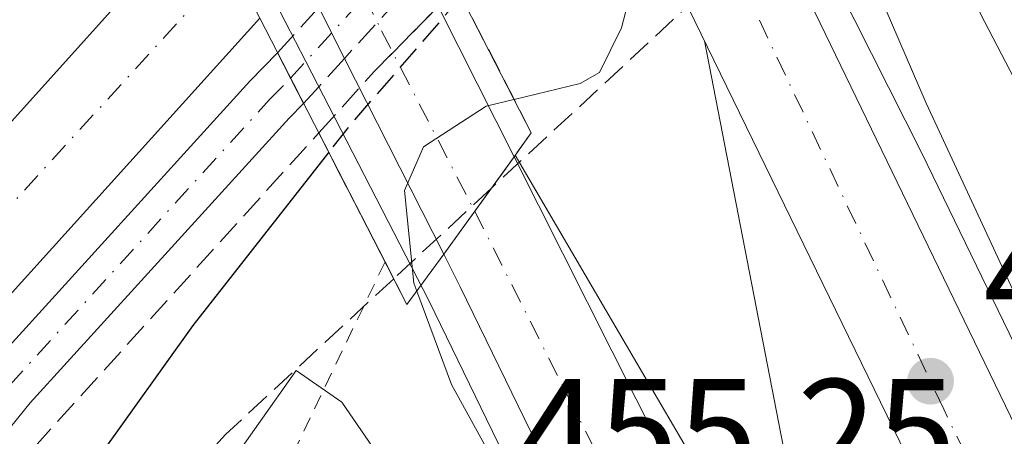
# Model space of a CAD drawing. Units: metres. Extents: x 610785 to 614232, y 4733948 to 4736317.
# Drawn here: x 612407 to 612472, y 4734258 to 4734286 of the extents above; entities that cross this region are included whole.
import ezdxf

# ---------------------------------------------------------------- set-up
doc = ezdxf.new("R2010")
doc.units = ezdxf.units.M
doc.header["$MEASUREMENT"] = 0
for name, pattern in [('DGN Style 2', [1.6480167562047852, 0.988810053722871, -0.6592067024819142]), ('DGN Style 3', [2.307223458686699, 1.648016756204785, -0.6592067024819142]), ('DGN Style 4', [2.6384748266838614, 1.318413404963828, -0.6592067024819142, 0.001648016756204785, -0.6592067024819142])]:
    doc.linetypes.add(name, pattern=pattern)
for name, color, linetype, lineweight in [('Alambrada', 7, 'DGN Style 2', 0), ('Arcén (en calzada doble)', 91, 'Continuous', 13), ('Carretera de calzada doble Cxs', 1, 'Continuous', 13), ('Carretera de calzada doble eje', 1, 'DGN Style 4', 0), ('Carretera de calzada única Cxs', 7, 'Continuous', 13), ('Carretera de calzada única eje', 7, 'DGN Style 4', 0), ('Carretera de calzada única eje oculto', 142, 'DGN Style 4', 0), ('Carretera de calzada única oculto Cxs', 7, 'DGN Style 3', 13), ('Curva de nivel maestra', 30, 'Continuous', 30), ('Curva de nivel maestra oculto', 30, 'DGN Style 3', 30), ('Curva de nivel normal', 30, 'Continuous', 0), ('Puente Cxs', 1, 'Continuous', 13), ('Punto de cota en terreno', 7, 'Continuous', 0), ('Rótulo de punto de cota en terreno', 7, 'Continuous', 0), ('Talud superficial', 30, 'DGN Style 3', 0), ('Vegetación y arbolados urbanos CxS', 151, 'Continuous', 0)]:
    doc.layers.add(name, color=color, linetype=linetype, lineweight=lineweight)
doc.styles.add('Style-Arial', font='txt')

# ---------------------------------------------------------------- blocks, each defined once
blk = doc.blocks.new('*U24')
at = {"layer": 'Talud superficial', "color": 30, "linetype": 'DGN Style 3', "lineweight": 0}
for points in [[(612475.8432999998, 4734309.765500001, 454.3784000000014), (612438.3086000001, 4734275.003000001, 454.7214999999997), (612439.8201000001, 4734277.090100001, 454.7773000000016), (612440.9600999998, 4734278.6801, 454.6716000000015), (612435.9852, 4734288.362500001, 452.1251000000047), (612444.6789999995, 4734297.213500001, 449.2142000000022), (612449.6201, 4734287.6601, 454.6622000000062), (612450.5701000001, 4734288.790100001, 454.6830000000046), (612455.6700999998, 4734294.920100001, 455.1481000000058), (612458.2801000001, 4734298.050100001, 455.5926999999938), (612453.7986000003, 4734306.498000001, 450.0834999999934), (612457.9177000001, 4734310.691600001, 449.3760000000038), (612469.824, 4734319.422800001, 449.0546999999933), (612495.2240000004, 4734347.733300001, 450.7856999999931), (612531.7366000004, 4734381.864600001, 450.6708000000072), (612516.523, 4734360.036499999, 452.6440000000002)], [(612398.6508999999, 4734234.755999999, 450.5250999999989), (612366.0202000003, 4734211.555000001, 445.7771000000066), (612426.7922999999, 4734278.681399999, 450.2243000000017), (612431.7856000002, 4734268.9617, 454.1549999999989), (612420.5749000004, 4734258.579, 452.8611999999994)]]:
    blk.add_polyline3d(points, close=True, dxfattribs=at)
blk = doc.blocks.new('5PATER')
at = {"layer": 'Vegetación y arbolados urbanos CxS', "linetype": 'Continuous', "lineweight": 0}
h = blk.add_hatch(color=51, dxfattribs=at)
edge = h.paths.add_edge_path()
edge.add_ellipse((0, 0), major_axis=(-0.1095731443231308, -0.1110710700762829), ratio=0.9994222409660322, start_angle=0, end_angle=360)

msp = doc.modelspace()

# ---------------------------------------------------------------- linework, layer by layer
at = {"layer": 'Alambrada', "color": 7, "linetype": 'DGN Style 2', "lineweight": 0}
msp.add_polyline3d([(612431.2100999998, 4734270.090100001, 453.8889000000054), (612421.1201, 4734249.0801, 455.6569000000018), (612456.8201000001, 4734182.130100001, 453.4259000000021), (612517.8701, 4734056.360099999, 452.328800000003), (612526.9501, 4734051.040100001, 456.3105000000069), (612529.4501, 4734048.540100001, 454.4749000000011), (612543.6035000002, 4733975.726500001, 450.1322999999975)], dxfattribs=at)
at = {"layer": 'Arcén (en calzada doble)', "color": 91, "linetype": 'Continuous', "lineweight": 13}
for points in [[(612319.1601, 4734483.5801, 456.7835999999952), (612332.0500999996, 4734460.020099999, 456.6462999999931), (612359.8000999996, 4734409.840100001, 456.0215999999928), (612373.4200999998, 4734384.360099999, 455.7296000000061), (612386.1700999998, 4734359.590100001, 455.5258999999933), (612408.9401000004, 4734317.040100001, 456.008799999996), (612410.6700999998, 4734313.8201, 455.5460000000021), (612422.0107000005, 4734291.1207, 452.8469999999944), (612423.1700999998, 4734288.800100001, 452.6187000000064), (612425.9231000004, 4734283.444499999, 449.7957000000025), (612434.1401000004, 4734267.460100001, 454.4780000000028), (612455.2301000003, 4734224.130100001, 454.5051999999997), (612491.7100999998, 4734145.270099999, 453.380799999999), (612500.4600999998, 4734125.4901, 453.0362000000023), (612521.0701000001, 4734076.0001, 453.0987000000023), (612530.1201, 4734052.590100001, 454.4446000000025), (612538.5100999996, 4734030.0101, 452.4189000000042), (612552.0800999999, 4733991.420100001, 451.8788000000059), (612556.8316000003, 4733975.942199999, 451.7508999999991)], [(612433.8201000001, 4734342.140100001, 455.4888000000064), (612440.7301000003, 4734328.8301, 453.0345999999991), (612445.9013, 4734318.7249, 450.8558000000049), (612450.3256999999, 4734310.079299999, 449.1345000000001), (612461.4200999998, 4734288.4001, 455.1689000000042), (612467.0100999996, 4734277.340100001, 454.9976000000024), (612500.8000999996, 4734207.6801, 454.0991999999969), (612526.9101, 4734149.610099999, 453.6089000000065), (612550.4401000004, 4734093.7601, 453.282600000006), (612557.0800999999, 4734077.190099999, 453.132700000002), (612561.4200999998, 4734065.470100001, 452.975099999996), (612569.7100999998, 4734043.0701, 452.9199999999983), (612593.2931000004, 4733976.6798, 452.4161000000022)], [(612439.8909, 4734277.188800001, 454.7804000000033), (612453.3501000004, 4734254.190099999, 454.7142000000022), (612460.6001000004, 4734243.1801, 454.5975000000035), (612452.5100999996, 4734284.8101, 455.0881999999983)]]:
    msp.add_polyline3d(points, dxfattribs=at)
at = {"layer": 'Carretera de calzada doble Cxs', "color": 1, "linetype": 'Continuous', "lineweight": 13, "extrusion": (-0.08518094077131741, 0.1690475916534288, 0.9819201184849452), "elevation": 748596.4952397739, "flags": 128}
msp.add_lwpolyline([(-2677300.749784817, -3880751.773625039), (-2677300.749784817, -3880737.853608335)], dxfattribs=at)
at = {"layer": 'Carretera de calzada doble Cxs', "color": 1, "linetype": 'Continuous', "lineweight": 13, "extrusion": (0.07935240891167936, -0.156611621920076, 0.9844673661830934), "elevation": -692402.5620429763, "flags": 128}
msp.add_lwpolyline([(2686088.207589133, 3885102.229393418), (2686088.207589133, 3885106.097417754)], dxfattribs=at)
at = {"layer": 'Carretera de calzada doble Cxs', "color": 1, "linetype": 'Continuous', "lineweight": 13, "extrusion": (-0.119691539634149, 0.2362245324493717, 0.9642986599643715), "elevation": 1045485.940989075, "flags": 128}
msp.add_lwpolyline([(-2686096.734413806, -3805290.866483586), (-2686096.734413806, -3805306.029779532)], dxfattribs=at)
at = {"layer": 'Carretera de calzada doble Cxs', "color": 1, "linetype": 'Continuous', "lineweight": 13, "extrusion": (-0.01166965617072281, -0.01611329506951374, 0.9998020708354529), "elevation": -82977.07853313757, "flags": 128}
msp.add_lwpolyline([(-2280899.542310828, 4192736.193944662), (-2280899.542310828, 4192740.677437205)], dxfattribs=at)
msp.add_lwpolyline([(-2280899.542310828, 4192736.193944662), (-2280899.542310828, 4192740.677437205)], dxfattribs=at)
at = {"layer": 'Carretera de calzada doble Cxs', "color": 1, "linetype": 'Continuous', "lineweight": 13, "extrusion": (-0.01217450645418351, -0.01681218970078853, 0.9997845426240906), "elevation": -86595.03389628514, "flags": 128}
msp.add_lwpolyline([(-2280685.699538464, 4192775.827301404), (-2280685.699538464, 4192779.358577609)], dxfattribs=at)
msp.add_lwpolyline([(-2280685.699538464, 4192775.827301404), (-2280685.699538464, 4192779.358577609)], dxfattribs=at)
at = {"layer": 'Carretera de calzada doble Cxs', "color": 1, "linetype": 'Continuous', "lineweight": 13}
for points in [[(612437.1908, 4734273.459600001, 454.6880999999995), (612435.1201, 4734270.600099999, 454.6147999999957), (612428.5113000004, 4734283.643200001, 450.5993000000017), (612426.7901999997, 4734287.040100001, 451.2783999999957), (612425.6394999997, 4734289.3112, 452.3041999999987), (612421.8504999997, 4734296.7893, 453.5295000000042), (612413.2500999998, 4734313.770099999, 455.2869999999967), (612417.8201000001, 4734320.800100001, 455.4141999999993), (612426.9763000002, 4734302.593900001, 452.0510999999969), (612430.8334999997, 4734294.924699999, 451.561400000006), (612431.9472000003, 4734292.714600001, 451.8861000000034), (612433.6694999998, 4734289.296399999, 452.1423000000068), (612439.8201000001, 4734277.090100001, 454.7773000000016)], [(612450.5701000001, 4734288.790100001, 454.6830000000046), (612453.3493999997, 4734292.1306, 455.0206999999937), (612455.6700999998, 4734294.920100001, 455.1481000000058), (612459.5301000001, 4734287.420100001, 455.1097000000009), (612498.6401000004, 4734206.670100001, 454.2234999999928), (612524.7100999998, 4734148.670100001, 453.6655000000028), (612548.2301000003, 4734092.850099999, 453.2244999999967), (612554.8701, 4734076.340100001, 453.0917000000045), (612558.8901000004, 4734065.470100001, 452.9854999999953), (612567.4801000003, 4734042.2601, 452.8249000000069), (612578.7301000003, 4734011.100099999, 452.629700000005), (612589.7377000004, 4733976.478700001, 452.3549000000058), (612582.3469000002, 4733976.358200001, 451.9624999999942), (612570.3501000004, 4734013.2301, 452.1502000000037), (612551.0100999996, 4734065.470100001, 452.5427999999956), (612546.9801000003, 4734076.340100001, 452.7115999999951), (612528.9600999998, 4734120.7601, 453.1517000000022), (612503.5500999996, 4734178.7501, 453.7035000000033), (612490.7500999998, 4734206.340100001, 454.026199999993)], [(612435.1201, 4734270.600099999, 454.6147999999957), (612437.1908, 4734273.459600001, 454.6880999999995), (612439.8201000001, 4734277.090100001, 454.7773000000016), (612449.5701000001, 4734257.720100001, 454.7054999999964), (612465.3201000001, 4734225.4901, 454.3812999999937), (612501.4401000004, 4734147.540100001, 453.6757000000071), (612524.1201, 4734094.4901, 453.0048999999999), (612535.5800999999, 4734065.470100001, 452.8488000000071), (612540.7301000003, 4734052.440099999, 452.797000000006), (612546.3501000004, 4734037.3101, 452.7191000000021), (612558.4801000003, 4734002.470100001, 452.2654000000039), (612566.6720000004, 4733976.102600001, 452.1803999999975), (612559.2441999996, 4733975.9815, 451.8986000000005), (612554.2600999996, 4733992.140100001, 451.9875000000029), (612540.6700999998, 4734030.8101, 452.3791999999958), (612532.2600999996, 4734053.420100001, 452.7109999999957), (612527.6001000004, 4734065.470100001, 452.7048999999971), (612523.2100999998, 4734076.840100001, 452.8034000000043), (612502.5701000001, 4734126.4001, 453.2051000000066), (612493.8000999996, 4734146.220100001, 453.4572000000044), (612457.3201000001, 4734225.110099999, 454.303899999999), (612436.2100999998, 4734268.4301, 454.6178000000073)]]:
    msp.add_polyline3d(points, close=True, dxfattribs=at)
for points in [[(612455.6700999998, 4734294.920100001, 455.1481000000058), (612459.5301000001, 4734287.420100001, 455.1097000000009), (612498.6401000004, 4734206.670100001, 454.2234999999928), (612524.7100999998, 4734148.670100001, 453.6655000000028), (612548.2301000003, 4734092.850099999, 453.2244999999967), (612554.8701, 4734076.340100001, 453.0917000000045), (612558.8901000004, 4734065.470100001, 452.9854999999953), (612567.4801000003, 4734042.2601, 452.8249000000069), (612578.7301000003, 4734011.100099999, 452.629700000005), (612589.7377000004, 4733976.478800001, 452.3549000000058)], [(612582.3469000002, 4733976.358300001, 451.9624999999942), (612570.3501000004, 4734013.2301, 452.1502000000037), (612551.0100999996, 4734065.470100001, 452.5427999999956), (612546.9801000003, 4734076.340100001, 452.7115999999951), (612528.9600999998, 4734120.7601, 453.1517000000022), (612503.5500999996, 4734178.7501, 453.7035000000033), (612490.7500999998, 4734206.340100001, 454.026199999993), (612450.5701000001, 4734288.790100001, 454.6830000000046)], [(612439.8201000001, 4734277.090100001, 454.7773000000016), (612449.5701000001, 4734257.720100001, 454.7054999999964), (612465.3201000001, 4734225.4901, 454.3812999999937), (612501.4401000004, 4734147.540100001, 453.6757000000071), (612524.1201, 4734094.4901, 453.0048999999999), (612535.5800999999, 4734065.470100001, 452.8488000000071), (612540.7301000003, 4734052.440099999, 452.797000000006), (612546.3501000004, 4734037.3101, 452.7191000000021), (612558.4801000003, 4734002.470100001, 452.2654000000039), (612566.6720000004, 4733976.102700001, 452.1803999999975)], [(612559.2441999996, 4733975.9816, 451.8986000000005), (612554.2600999996, 4733992.140100001, 451.9875000000029), (612540.6700999998, 4734030.8101, 452.3791999999958), (612532.2600999996, 4734053.420100001, 452.7109999999957), (612527.6001000004, 4734065.470100001, 452.7048999999971), (612523.2100999998, 4734076.840100001, 452.8034000000043), (612502.5701000001, 4734126.4001, 453.2051000000066), (612493.8000999996, 4734146.220100001, 453.4572000000044), (612457.3201000001, 4734225.110099999, 454.303899999999), (612436.2100999998, 4734268.4301, 454.6178000000073), (612435.1201, 4734270.600099999, 454.6147999999957)]]:
    msp.add_polyline3d(points, dxfattribs=at)
at = {"layer": 'Carretera de calzada doble eje', "color": 1, "linetype": 'DGN Style 4', "lineweight": 0}
for points in [[(612415.3273, 4734316.965500001, 455.242499999993), (612425.9851000002, 4734295.5275, 452.6367000000028), (612429.8488999996, 4734287.7553, 452.0167999999976), (612430.9801000003, 4734285.4801, 451.9541999999929), (612437.1901000004, 4734273.460100001, 454.6879999999946)], [(612585.5301999999, 4733976.4101, 452.1768000000012), (612579.3300999999, 4733996.220100001, 452.345100000006), (612562.4801000003, 4734043.9901, 452.6708000000072), (612554.3601000002, 4734065.470100001, 452.8641000000061), (612540.0500999996, 4734103.3101, 453.2121000000043), (612517.5800999999, 4734155.9901, 453.7168999999994), (612496.3000999996, 4734203.1501, 454.1907999999967), (612468.4600999998, 4734260.270099999, 454.8000000000029), (612453.3501000004, 4734292.130100001, 455.0206999999937)], [(612437.1901000004, 4734273.460100001, 454.6879999999946), (612456.7301000003, 4734234.670100001, 454.4176000000007), (612476.8501000004, 4734191.110099999, 453.9064999999973), (612504.2301000003, 4734131.090100001, 453.3332999999984), (612524.3501000004, 4734083.790100001, 452.8932999999961), (612531.4600999998, 4734065.470100001, 452.7476000000024), (612546.5500999996, 4734026.5701, 452.3969999999972), (612562.2301000003, 4733978.090100001, 452.0149999999995), (612562.8321000002, 4733976.039999999, 451.9992999999959)]]:
    msp.add_polyline3d(points, dxfattribs=at)
at = {"layer": 'Carretera de calzada única Cxs', "color": 7, "linetype": 'Continuous', "lineweight": 13, "extrusion": (-0.889460016368622, -0.457002516993092, 0.003094954524600284), "elevation": -2708305.025193564, "flags": 128}
msp.add_lwpolyline([(-3931092.048272505, 8831.519289425332), (-3931093.377394103, 8831.234287362313), (-3931093.943690077, 8831.1613877112), (-3931095.840054152, 8831.905091273089)], dxfattribs=at)
at = {"layer": 'Carretera de calzada única Cxs', "color": 7, "linetype": 'Continuous', "lineweight": 13}
for points in [[(612422.8701, 4734286.3201, 451.4225000000006), (612367.1201, 4734224.640100001, 446.0488999999943), (612335.6001000004, 4734189.350099999, 445.915399999998), (612288.0800999999, 4734136.610099999, 446.5099999999948), (612301.9501, 4734163.3201, 446.5507000000071), (612309.2301000003, 4734173.190099999, 446.4492000000028), (612314.2100999998, 4734182.090100001, 446.505799999999), (612333.9801000003, 4734202.610099999, 446.2673000000068), (612352.2500999998, 4734220.5101, 445.9262000000017), (612363.3701, 4734231.770099999, 446.0252999999939), (612419.1001000004, 4734293.670100001, 451.0779999999941)], [(612425.7790999999, 4734280.648700001, 449.3960999999982), (612424.8107000003, 4734279.664100001, 448.8285000000033), (612407.5389, 4734260.678500001, 446.3494000000064), (612391.2795000002, 4734240.585700001, 446.2704999999987), (612353.1967000002, 4734196.8169, 445.4426999999997), (612327.8372999998, 4734163.532500001, 444.5258000000031), (612299.6379000006, 4734125.801100001, 446.3898999999947), (612269.8727000002, 4734089.7509, 443.8761999999988), (612251.4952999996, 4734067.361500001, 442.0586999999941), (612249.2001, 4734070.239499999, 442.1034999999974), (612267.0932999998, 4734092.038899999, 446.8122000000003), (612296.8065, 4734128.0261, 446.4760999999999), (612324.9637000002, 4734165.7009, 445.3800000000047), (612350.4040999999, 4734199.091700001, 445.6082000000025), (612388.5214999998, 4734242.9003, 446.5834999999934), (612404.8059, 4734263.0241, 446.4204000000027), (612422.1948999995, 4734282.138499999, 448.0988000000071), (612424.0472999997, 4734284.0219, 449.7819000000018), (612424.9118999997, 4734282.334100001, 449.0381999999955)]]:
    msp.add_polyline3d(points, close=True, dxfattribs=at)
for points in [[(612314.2100999998, 4734182.090100001, 446.505799999999), (612333.9801000003, 4734202.610099999, 446.2673000000068), (612352.2500999998, 4734220.5101, 445.9262000000017), (612363.3701, 4734231.770099999, 446.0252999999939), (612419.1001000004, 4734293.670100001, 451.0779999999941)], [(612422.8701, 4734286.3201, 451.4225000000006), (612367.1201, 4734224.640100001, 446.0488999999943), (612335.6001000004, 4734189.350099999, 445.915399999998), (612288.0800999999, 4734136.610099999, 446.5099999999948)], [(612249.2001, 4734070.239499999, 442.1034999999974), (612267.0932999998, 4734092.038899999, 446.8122000000003), (612296.8065, 4734128.0261, 446.4760999999999), (612324.9637000002, 4734165.7009, 445.3800000000047), (612350.4040999999, 4734199.091700001, 445.6082000000025), (612388.5214999998, 4734242.9003, 446.5834999999934), (612404.8059, 4734263.0241, 446.4204000000027), (612422.1948999995, 4734282.138499999, 448.0988000000071), (612424.0472999997, 4734284.0219, 449.7819000000018)], [(612425.7790999999, 4734280.648700001, 449.3960999999982), (612424.8107000003, 4734279.664100001, 448.8285000000033), (612407.5389, 4734260.678500001, 446.3494000000064), (612391.2795000002, 4734240.585700001, 446.2704999999987), (612353.1967000002, 4734196.8169, 445.4426999999997), (612327.8372999998, 4734163.532500001, 444.5258000000031), (612299.6379000006, 4734125.801100001, 446.3898999999947), (612269.8727000002, 4734089.7509, 443.8761999999988), (612251.4952999996, 4734067.361500001, 442.0586999999941)]]:
    msp.add_polyline3d(points, dxfattribs=at)
at = {"layer": 'Carretera de calzada única eje', "color": 7, "linetype": 'DGN Style 4', "lineweight": 0, "extrusion": (0.5753680099255658, -0.558964715763344, 0.5970846670999833), "elevation": -2293663.965991352, "flags": 128}
msp.add_lwpolyline([(3822443.251916543, 1707804.015751874), (3822311.512104033, 1707797.270742038), (3822254.559089132, 1707797.655195257)], dxfattribs=at)
at = {"layer": 'Carretera de calzada única eje', "color": 7, "linetype": 'DGN Style 4', "lineweight": 0}
msp.add_polyline3d([(612249.4448999995, 4734067.7005, 442.2114000000002), (612268.4830999998, 4734090.894900001, 445.2207000000053), (612298.2222999996, 4734126.9135, 446.010500000004), (612326.4005000005, 4734164.616699999, 444.8966999999975), (612351.8004999999, 4734197.954299999, 445.4437999999937), (612389.9005000005, 4734241.742900001, 446.3169999999955), (612406.1725000005, 4734261.851299999, 446.3285000000033), (612423.5027000001, 4734280.9013, 448.2676999999967), (612424.9118999997, 4734282.334100001, 449.0381999999955)], dxfattribs=at)
at = {"layer": 'Carretera de calzada única eje oculto', "color": 142, "linetype": 'DGN Style 4', "lineweight": 0, "extrusion": (-0.7393563154861698, 0.6733143683654738, 1.016457916495619e-05), "elevation": 2734860.097643038, "flags": 128}
msp.add_lwpolyline([(-3912676.035940795, 421.2394980542318), (-3912677.537777537, 421.9969980540861), (-3912683.368292289, 424.2180980543878), (-3912689.491446679, 423.1760980543327)], dxfattribs=at)
at = {"layer": 'Carretera de calzada única oculto Cxs', "color": 7, "linetype": 'DGN Style 3', "lineweight": 13, "extrusion": (-0.1332220502902304, -0.1460039495126139, 0.9802727845060198), "elevation": -772371.3817358393, "flags": 128}
msp.add_lwpolyline([(-2738658.009930108, 3832983.837599453), (-2738658.009930109, 3832976.030844952)], dxfattribs=at)
at = {"layer": 'Carretera de calzada única oculto Cxs', "color": 7, "linetype": 'DGN Style 3', "lineweight": 13, "extrusion": (-0.2316785180126712, -0.254931679333042, 0.9387943881190852), "elevation": -1348382.219092744, "flags": 128}
msp.add_lwpolyline([(-2730814.734038941, 3676006.650650005), (-2730814.73403894, 3676010.994904131)], dxfattribs=at)
at = {"layer": 'Carretera de calzada única oculto Cxs', "color": 7, "linetype": 'DGN Style 3', "lineweight": 13, "extrusion": (-0.889460016368622, -0.457002516993092, 0.003094954524600284), "elevation": -2708305.025193564, "flags": 128}
msp.add_lwpolyline([(-3931092.048272505, 8831.519289425332), (-3931093.377394103, 8831.234287362313), (-3931093.943690077, 8831.1613877112), (-3931095.840054152, 8831.905091273089)], dxfattribs=at)
at = {"layer": 'Carretera de calzada única oculto Cxs', "color": 7, "linetype": 'DGN Style 3', "lineweight": 13, "extrusion": (-0.2125051651780769, -0.2329060561710937, 0.9489975362304507), "elevation": -1232359.936484363, "flags": 128}
msp.add_lwpolyline([(-2738555.801610053, 3710810.101329219), (-2738555.801610053, 3710807.411051932)], dxfattribs=at)
at = {"layer": 'Carretera de calzada única oculto Cxs', "color": 7, "linetype": 'DGN Style 3', "lineweight": 13, "extrusion": (-0.1551576469350676, -0.1700689809766441, 0.9731406097307516), "elevation": -899739.5027946217, "flags": 128}
msp.add_lwpolyline([(-2738373.645272302, 3805294.882067713), (-2738373.645272302, 3805293.340007753)], dxfattribs=at)
at = {"layer": 'Carretera de calzada única oculto Cxs', "color": 7, "linetype": 'DGN Style 3', "lineweight": 13}
msp.add_polyline3d([(612426.7905000001, 4734281.757300001, 449.751099999994), (612425.7790999999, 4734280.648700001, 449.3960999999982), (612424.9118999997, 4734282.334100001, 449.0381999999955), (612424.0472999997, 4734284.0219, 449.7819000000018), (612426.7901999997, 4734287.040100001, 451.2783999999957), (612431.9472000003, 4734292.714600001, 451.8861000000034), (612433.0988999996, 4734293.981899999, 451.0359999999928), (612434.8441000005, 4734290.583699999, 451.2547999999952), (612433.6694999998, 4734289.296399999, 452.1423000000068), (612428.5113000004, 4734283.643200001, 450.5993000000017)], close=True, dxfattribs=at)
at = {"layer": 'Curva de nivel maestra', "color": 30, "linetype": 'Continuous', "lineweight": 30, "elevation": 450, "flags": 128}
msp.add_lwpolyline([(612427.4501999998, 4734277.4003), (612418.4000000004, 4734265.840100001), (612410.1200000001, 4734254.300100001), (612396.5999999996, 4734236.6601), (612390.6799999997, 4734228.5701), (612385.7599999999, 4734222.770099999), (612382.7000000002, 4734218.190099999), (612382.8200000003, 4734214.700099999), (612385.6299999999, 4734208.850099999), (612390.2400000002, 4734202.790100001), (612395.9500000002, 4734196.470100001)], dxfattribs=at)
at = {"layer": 'Curva de nivel maestra oculto', "color": 30, "linetype": 'DGN Style 3', "lineweight": 30, "elevation": 450, "flags": 128}
msp.add_lwpolyline([(612436.2999999998, 4734287.7601), (612428.8399999999, 4734279.170100001), (612427.4501999998, 4734277.4003)], dxfattribs=at)
at = {"layer": 'Curva de nivel normal', "color": 30, "linetype": 'Continuous', "lineweight": 0, "elevation": 455, "flags": 128}
for points in [[(612483.75, 4734261.960100001), (612470.9000000004, 4734286.610099999), (612466.8099999996, 4734296.360099999), (612467.2100000001, 4734300.630100001), (612471.0199999996, 4734306.790100001), (612483.29, 4734320.790100001)], [(612476.1100000005, 4734261.6601), (612467.29, 4734280.6601), (612461.3399999999, 4734294.4901), (612459.3799999999, 4734297.5601), (612458.1648000004, 4734298.267300001)], [(612448.1991999998, 4734290.407099999), (612448.1980999997, 4734290.4027), (612446.9699999997, 4734285.6801), (612445.5, 4734282.700099999), (612444.2199999997, 4734281.970100001), (612439.8180999998, 4734280.9121), (612439.8136999998, 4734280.911)], [(612439.8136999998, 4734280.911), (612439.8099999996, 4734280.9101), (612439.8055999996, 4734280.9091), (612437.9600000001, 4734280.470100001), (612433.7800000003, 4734277.7601), (612432.5099999999, 4734274.8301), (612433.1200000001, 4734268.6601), (612433.3197999997, 4734268.1306)], [(612433.3197999997, 4734268.1306), (612435.6299999999, 4734261.920100001), (612439.9199999999, 4734254.120100001), (612441.3799999999, 4734251.0001), (612442.7100000001, 4734249.130100001), (612455.1699999999, 4734227.2501), (612458.4400000004, 4734223.200099999), (612461.9400000004, 4734221.0801), (612468.1900000004, 4734219.220100001), (612470.5800000001, 4734219.140100001), (612471.4100000003, 4734220.0601), (612471.5800000001, 4734226.840100001), (612473.29, 4734230.550100001)], [(612425.29, 4734262.840100001), (612417.7400000002, 4734252.170100001)], [(612432.1799999997, 4734255.140100001), (612428.3200000003, 4734260.7301), (612425.29, 4734262.840100001)]]:
    msp.add_lwpolyline(points, dxfattribs=at)
at = {"layer": 'Puente Cxs', "color": 1, "linetype": 'Continuous', "lineweight": 13, "extrusion": (-0.1915101398668512, 0.07360789407329849, 0.9787265932109299), "elevation": 231637.0969311965, "flags": 128}
msp.add_lwpolyline([(-4638817.727842608, -1102773.522150476), (-4638813.712547777, -1102774.627094055), (-4638815.844376372, -1102777.064598615)], dxfattribs=at)
at = {"layer": 'Puente Cxs', "color": 1, "linetype": 'Continuous', "lineweight": 13}
msp.add_polyline3d([(612435.1201, 4734270.600099999, 454.6147999999957), (612432.6700999998, 4734267.2401, 454.3880999999965), (612426.5000999998, 4734279.2501, 449.9398999999976), (612425.1700999998, 4734281.8301, 449.1108999999997), (612422.8701, 4734286.3201, 451.4225000000006), (612419.1001000004, 4734293.670100001, 451.0779999999941), (612417.7100999998, 4734296.370100001, 451.7455999999948), (612410.7500999998, 4734309.9301, 455.2767000000022), (612413.2500999998, 4734313.770099999, 455.2869999999967), (612417.8201000001, 4734320.800100001, 455.4141999999993), (612418.6601, 4734322.090100001, 455.3454999999958), (612426.7301000003, 4734306.390100001, 451.1125999999931), (612428.0500999996, 4734303.8201, 451.3882000000012), (612431.9801000003, 4734296.1601, 450.953999999998), (612434.0500999996, 4734292.130100001, 450.9861999999994), (612435.3800999997, 4734289.540100001, 451.5924999999989), (612440.9600999998, 4734278.6801, 454.6716000000015), (612439.8201000001, 4734277.090100001, 454.7773000000016)], close=True, dxfattribs=at)
msp.add_polyline3d([(612431.2081000004, 4734270.085899999, 453.8880000000063), (612426.5000999998, 4734279.2501, 449.9398999999976), (612425.1700999998, 4734281.8301, 449.1108999999997), (612422.8701, 4734286.3201, 451.4225000000006), (612419.1001000004, 4734293.670100001, 451.0779999999941), (612417.7100999998, 4734296.370100001, 451.7455999999948), (612410.7500999998, 4734309.9301, 455.2767000000022), (612413.2500999998, 4734313.770099999, 455.2869999999967), (612417.8201000001, 4734320.800100001, 455.4141999999993), (612418.6601, 4734322.090100001, 455.3454999999958), (612426.7301000003, 4734306.390100001, 451.1125999999931), (612428.0500999996, 4734303.8201, 451.3882000000012), (612431.9801000003, 4734296.1601, 450.953999999998), (612434.0500999996, 4734292.130100001, 450.9861999999994), (612435.3800999997, 4734289.540100001, 451.5924999999989), (612440.9600999998, 4734278.6801, 454.6716000000015), (612439.8201000001, 4734277.090100001, 454.7773000000016), (612435.1201, 4734270.600099999, 454.6147999999957)], dxfattribs=at)
at = {"layer": 'Talud superficial', "color": 30, "linetype": 'DGN Style 3', "lineweight": 0, "extrusion": (-0.515603687602269, 0.4745775155217301, 0.7133926121653938), "elevation": 1931331.806135058, "flags": 128}
msp.add_lwpolyline([(-3898107.372081881, -1965496.827649262), (-3898112.920184619, -1965496.891722136), (-3898120.720865367, -1965496.536681355)], dxfattribs=at)
at = {"layer": 'Talud superficial', "color": 30, "linetype": 'DGN Style 3', "lineweight": 0, "extrusion": (-0.01155130028421317, -0.01275909839209541, 0.9998518754645435), "elevation": -67032.21434841203, "flags": 128}
msp.add_lwpolyline([(612330.3067792323, 4733741.61383152), (612391.0928304262, 4733808.745696094)], dxfattribs=at)
at = {"layer": 'Talud superficial', "color": 30, "linetype": 'DGN Style 3', "lineweight": 0, "extrusion": (-0.0565232278110007, -0.05234919150969222, 0.9970279268235708), "elevation": -281999.6521151291, "flags": 128}
msp.add_lwpolyline([(-3057279.951573582, 3655400.961049662), (-3057279.951573582, 3655392.043718015)], dxfattribs=at)
at = {"layer": 'Talud superficial', "color": 30, "linetype": 'DGN Style 3', "lineweight": 0}
for points in [[(612531.7366000004, 4734381.864600001, 449.7295000000013), (612516.523, 4734360.036499999, 450.7789000000049), (612475.8432999998, 4734309.765500001, 453.4061999999976), (612438.3086000001, 4734275.003000001, 454.1564999999973)], [(612431.7856000002, 4734268.9617, 453.4695000000065), (612420.5749000004, 4734258.579, 451.5314999999973), (612398.6508999999, 4734234.755999999, 449.3068999999959), (612366.0202000003, 4734211.555000001, 445.7464999999939)]]:
    msp.add_polyline3d(points, dxfattribs=at)
msp.add_polyline3d([(612438.3086000001, 4734275.003000001, 454.7214999999997), (612431.7856000002, 4734268.9617, 454.1549999999989), (612426.7922999999, 4734278.681399999, 450.2243000000017), (612430.5159999998, 4734282.794500001, 451.2517999999982), (612435.9852, 4734288.362500001, 452.1251000000047), (612440.9600999998, 4734278.6801, 454.6716000000015), (612439.8201000001, 4734277.090100001, 454.7773000000016)], close=True, dxfattribs=at)

# ---------------------------------------------------------------- block references
at = {"layer": 'Punto de cota en terreno', "color": 7, "linetype": 'Continuous', "lineweight": 0, "xscale": 10, "yscale": 10, "zscale": 10}
msp.add_blockref('5PATER', (612467.5800000001, 4734262.130000001, 455.4600000000065), dxfattribs=at)
at = {"layer": 'Talud superficial', "color": 30, "linetype": 'DGN Style 3', "lineweight": 0}
msp.add_blockref('*U24', (0, 0), dxfattribs=at)

# ---------------------------------------------------------------- texts
at = {"layer": 'Rótulo de punto de cota en terreno', "color": 7, "linetype": 'Continuous', "lineweight": 0, "style": 'Style-Arial'}
for s, p in [('455,46', (612471.1078000005, 4734265.6578)), ('455,25', (612440.1371999999, 4734255.2678))]:
    msp.add_text(s, height=7.000000000000002, dxfattribs=at).set_placement(p)

doc.saveas('drawing.dxf')
